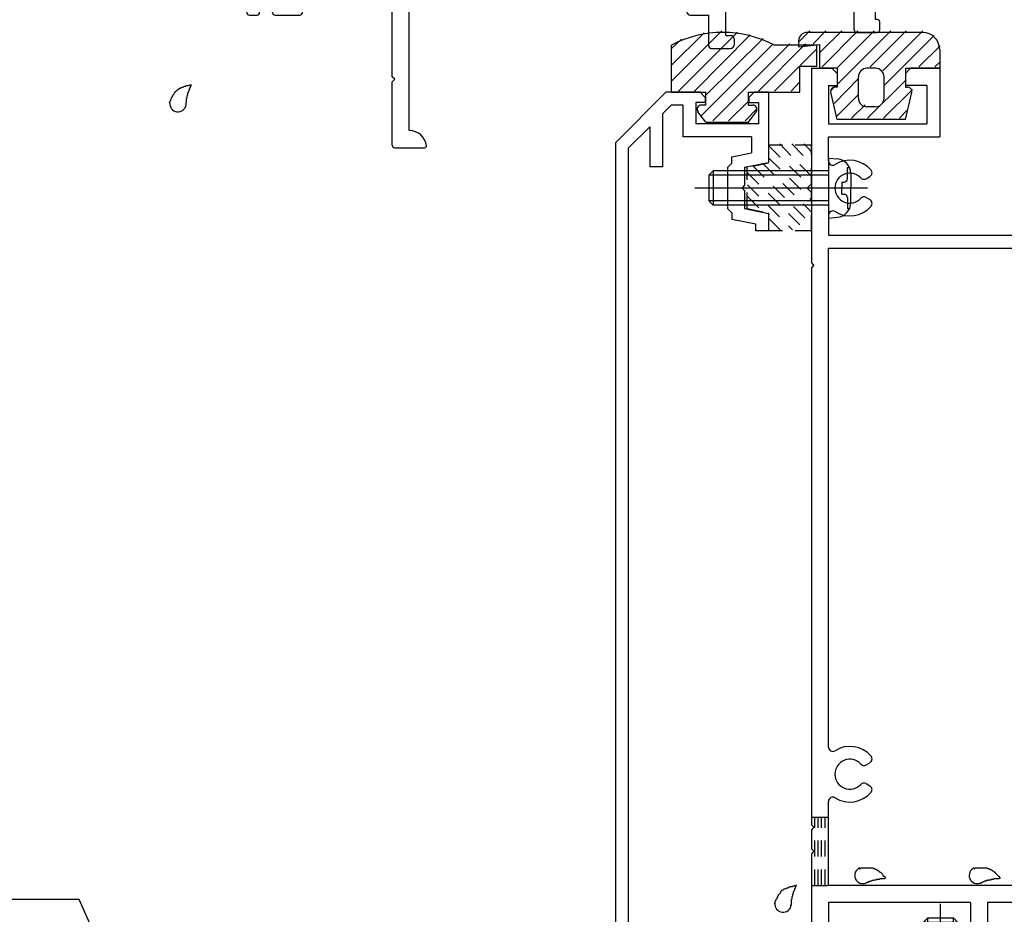
# Model space of a CAD drawing. Extents: x -210 to 210, y -148 to 148.
# Drawn here: x -158 to -119, y -79 to -44 of the extents above; entities that cross this region are included whole.
import ezdxf

# ---------------------------------------------------------------- set-up
doc = ezdxf.new("R2010")
doc.units = 0
doc.header["$LTSCALE"] = 10
doc.linetypes.add('DOT', pattern=[0.1125, 0.0625, -0.05])
for name, color, linetype in [('St', 127, 'CONTINUOUS'), ('ガラス', 48, 'CONTINUOUS'), ('ゴム等', 63, 'CONTINUOUS'), ('ボルト／ビス', 64, 'CONTINUOUS'), ('型材断面', 47, 'CONTINUOUS'), ('寸法', 80, 'CONTINUOUS')]:
    doc.layers.add(name, color=color, linetype=linetype)

# ---------------------------------------------------------------- blocks, each defined once
blk = doc.blocks.new('*GRP_0049')
at = {"layer": '型材断面', "color": 47, "linetype": 'CONTINUOUS'}
for p, q in [((-145.904643, -20.807195), (-145.397883, -20.300435)), ((-145.04433, -20.512568), (-145.256463, -20.300435)), ((-145.150395, -20.760055), (-145.04433, -20.65399)), ((-145.6218, -21.23146), (-145.904643, -20.948618)), ((-145.150395, -20.995758), (-145.150395, -20.760055)), ((-144.914693, -20.995758), (-145.150395, -20.995758)), ((-144.325438, -21.585012), (-144.914693, -20.995758)), ((-141.4263, -21.985707), (-140.48349, -21.042897)), ((-140.601343, -20.925047), (-140.43635, -20.760055)), ((-140.48349, -21.042897), (-140.601343, -20.925047)), ((-139.917805, -21.2786), (-140.43635, -20.760055)), ((-147.271715, -21.702865), (-146.847452, -21.2786)), ((-146.741518, -21.357168), (-146.800313, -21.467162)), ((-146.56461, -21.467162), (-146.800313, -21.467162)), ((-146.446757, -21.585012), (-146.56461, -21.467162)), ((-145.386097, -21.23146), (-145.6218, -21.23146)), ((-145.386097, -21.467162), (-145.386097, -21.23146)), ((-145.268247, -21.585012), (-145.386097, -21.467162)), ((-140.907755, -22.40997), (-139.917805, -21.420022)), ((-148.992343, -22.574963), (-148.238095, -21.820715)), ((-147.860973, -22.056418), (-148.096675, -21.820715)), ((-147.860973, -22.056418), (-147.389567, -21.585012)), ((-147.271715, -21.702865), (-147.389567, -21.585012)), ((-146.446757, -21.820715), (-146.446757, -21.585012)), ((-146.211055, -21.820715), (-146.446757, -21.820715)), ((-146.093205, -21.938568), (-146.211055, -21.820715)), ((-145.032545, -21.585012), (-145.268247, -21.585012)), ((-145.032545, -21.820715), (-145.032545, -21.585012)), ((-144.796843, -22.056418), (-145.032545, -21.820715)), ((-144.44329, -21.702865), (-144.325438, -21.585012)), ((-144.042595, -22.103557), (-144.44329, -21.702865)), ((-146.093205, -22.174268), (-146.093205, -21.938568)), ((-145.857503, -22.174268), (-146.093205, -22.174268)), ((-145.386097, -22.645673), (-145.857503, -22.174268)), ((-145.386097, -22.645673), (-144.796843, -22.056418)), ((-144.914693, -23.117077), (-144.042595, -22.24498)), ((-142.840513, -23.39992), (-141.567723, -22.127128)), ((-141.4263, -22.127128), (-141.567723, -22.127128)), ((-141.4263, -21.985707), (-141.4263, -22.127128)), ((-148.992343, -43.808295), (-148.992343, -22.574963)), ((-146.825675, -24.24163), (-146.825675, -22.551272)), ((-143.806892, -25.167688), (-146.541158, -22.433422)), ((-140.907755, -22.40997), (-140.888598, -22.591537)), ((-148.325675, -23.46393), (-147.77686, -22.915115)), ((-143.665473, -25.167688), (-141.143458, -22.645673)), ((-140.96189, -22.664833), (-141.143458, -22.645673)), ((-147.492343, -24.24163), (-147.492343, -23.032967)), ((-143.736182, -24.29559), (-144.914693, -23.117077)), ((-143.123358, -23.44706), (-142.958365, -23.28207)), ((-142.840513, -23.39992), (-142.958365, -23.28207)), ((-148.325675, -42.64163), (-148.325675, -23.46393)), ((-143.736182, -24.29559), (-143.005505, -23.564912)), ((-143.005505, -23.564912), (-143.123358, -23.44706)), ((-147.392342, -24.34163), (-146.925675, -24.34163)), ((-132.325675, -39.574963), (-132.325675, -38.608295)), ((-132.225675, -38.508295), (-130.70901, -38.508295)), ((-130.60901, -38.84163), (-130.60901, -38.608295)), ((-131.825675, -39.008295), (-131.15901, -39.008295)), ((-131.825675, -39.574963), (-131.825675, -39.008295)), ((-130.60901, -38.84163), (-127.625675, -38.84163)), ((-127.525675, -39.24163), (-127.525675, -38.94163)), ((-130.992343, -41.908295), (-130.992343, -39.174963)), ((-130.325675, -39.34163), (-128.792342, -39.34163)), ((-130.325675, -44.708295), (-130.325675, -39.34163)), ((-128.692343, -39.24163), (-128.792342, -39.34163)), ((-128.592343, -39.34163), (-128.692343, -39.24163)), ((-128.592343, -39.34163), (-127.625675, -39.34163)), ((-132.225675, -39.674963), (-131.925675, -39.674963)), ((-147.825675, -41.908295), (-130.992343, -41.908295)), ((-147.825675, -42.64163), (-147.825675, -42.008295)), ((-147.325675, -43.408295), (-147.325675, -42.574963)), ((-147.325675, -42.574963), (-143.325675, -42.574963)), ((-143.325675, -46.308295), (-143.325675, -42.574963)), ((-142.65901, -48.408295), (-142.65901, -42.574963)), ((-142.65901, -42.574963), (-130.992343, -42.574963)), ((-130.992343, -43.408295), (-130.992343, -42.574963)), ((-148.325675, -42.64163), (-147.825675, -42.64163)), ((-148.492343, -43.14163), (-147.992343, -43.14163)), ((-148.492343, -43.808295), (-148.492343, -43.14163)), ((-147.992343, -43.808295), (-147.992343, -43.14163)), ((-147.325675, -43.408295), (-146.925675, -43.408295)), ((-146.825675, -43.808295), (-146.825675, -43.508295)), ((-131.825675, -43.808295), (-131.825675, -43.508295)), ((-131.725675, -43.408295), (-130.992343, -43.408295)), ((-148.892342, -43.908295), (-148.592343, -43.908295)), ((-147.892342, -43.908295), (-146.925675, -43.908295)), ((-131.725675, -43.908295), (-130.992343, -43.908295)), ((-130.992343, -45.108295), (-130.992343, -43.908295)), ((-130.325675, -44.708295), (-130.15901, -44.708295)), ((-129.992343, -45.04163), (-129.992343, -44.874963)), ((-130.892342, -45.208295), (-130.15901, -45.208295)), ((-143.225675, -46.408295), (-143.325675, -46.308295)), ((-143.325675, -46.508295), (-143.225675, -46.408295)), ((-143.325675, -48.974963), (-143.325675, -46.508295)), ((-143.225675, -49.074963), (-142.05901, -49.074963))]:
    blk.add_line(p, q, dxfattribs=at)
for centre, radius, start, end in [((-145.327172, -20.371148), 0.1, 45, 135), ((-145.11504, -20.58328), 0.1, 315, 405), ((-145.833932, -20.877908), 0.1, 135, 225), ((-146.800311, -21.325742), 0.066667, 331.874494, 495), ((-139.988516, -21.349312), 0.1, 315, 405), ((-148.167384, -21.891427), 0.1, 45, 135), ((-144.113305, -22.17427), 0.1, 315, 405), ((-146.659009, -22.551275), 0.166667, 45, 180), ((-140.954895, -22.598534), 0.066667, 263.97666, 366.02334), ((-147.659009, -23.032968), 0.166667, 0, 135), ((-147.392342, -24.241631), 0.1, 180, 270), ((-146.925675, -24.241631), 0.1, 270, 360), ((-143.736181, -25.096978), 0.1, 225, 315), ((-132.225675, -38.608297), 0.1, 90, 180), ((-130.709009, -38.608297), 0.1, 0, 90), ((-131.159009, -39.174964), 0.166667, 0, 90), ((-127.625675, -38.941631), 0.1, 0, 90), ((-127.625675, -39.241631), 0.1, 270, 360), ((-132.225675, -39.574964), 0.1, 180, 270), ((-131.925675, -39.574964), 0.1, 270, 360), ((-147.725675, -42.008297), 0.1, 90, 180), ((-146.925675, -43.508297), 0.1, 0, 90), ((-131.725675, -43.508297), 0.1, 90, 180), ((-148.892342, -43.808297), 0.1, 180, 270), ((-148.592342, -43.808297), 0.1, 270, 360), ((-147.892342, -43.808297), 0.1, 180, 270), ((-146.925675, -43.808297), 0.1, 270, 360), ((-131.725675, -43.808297), 0.1, 180, 270), ((-130.159009, -44.874964), 0.166667, 0, 90), ((-130.892342, -45.108297), 0.1, 180, 270), ((-130.159009, -45.041631), 0.166667, 270, 360), ((-142.655293, -49.074964), 0.666667, 6.37937, 90), ((-143.225675, -48.974964), 0.1, 180, 270), ((-142.059009, -49.008297), 0.066667, 270, 366.37937)]:
    blk.add_arc(centre, radius, start, end, dxfattribs=at)
blk = doc.blocks.new('*GRP_0180')
at = {"layer": '型材断面', "color": 47, "linetype": 'CONTINUOUS'}
for p, q in [((-132.657525, -46.913828), (-134.62421, -48.880495)), ((-131.325825, -46.913828), (-132.657525, -46.913828)), ((-131.125825, -47.113828), (-131.325825, -46.913828)), ((-131.125825, -47.113828), (-131.125825, -47.313828)), ((-129.425825, -47.113828), (-129.225825, -46.913828)), ((-129.425825, -47.113828), (-129.425825, -47.313828)), ((-128.657525, -46.913828), (-129.225825, -46.913828)), ((-128.657525, -46.913828), (-128.657525, -49.646663)), ((-132.450425, -47.413828), (-132.790875, -47.754277)), ((-131.992493, -47.413828), (-132.450425, -47.413828)), ((-131.992493, -48.647163), (-131.992493, -47.413828)), ((-131.125825, -47.313828), (-131.492493, -47.313828)), ((-131.492493, -47.313828), (-131.492493, -48.147163)), ((-129.425825, -47.313828), (-129.057525, -47.313828)), ((-129.057525, -47.313828), (-129.057525, -48.147163)), ((-132.790875, -47.754277), (-132.790875, -49.813328)), ((-133.290875, -48.254263), (-134.12421, -49.087595)), ((-133.290875, -48.254263), (-133.290875, -49.813328)), ((-129.057525, -48.147163), (-131.492493, -48.147163)), ((-129.324193, -48.647163), (-131.992493, -48.647163)), ((-129.324193, -48.647163), (-129.324193, -49.270095)), ((-134.62421, -48.880495), (-134.62421, -85.980495)), ((-134.12421, -49.087595), (-134.12421, -87.413828)), ((-130.09086, -49.423427), (-129.324193, -49.270095)), ((-130.09086, -49.679995), (-130.09086, -49.423427)), ((-132.790875, -49.813328), (-133.290875, -49.813328)), ((-130.09086, -49.679995), (-130.257525, -49.846663)), ((-130.257525, -49.846663), (-130.257525, -51.446663)), ((-129.59086, -49.833327), (-128.657525, -49.646663)), ((-129.59086, -49.833327), (-129.59086, -50.546663)), ((-129.69086, -50.646663), (-129.59086, -50.546663)), ((-129.69086, -50.646663), (-129.59086, -50.746662)), ((-129.59086, -50.746662), (-129.59086, -51.459995)), ((-130.09086, -51.613328), (-130.257525, -51.446663)), ((-130.09086, -51.613328), (-130.09086, -51.869895)), ((-128.657525, -51.646663), (-129.59086, -51.459995)), ((-128.657525, -51.646663), (-128.657525, -52.313328)), ((-129.157525, -52.056578), (-130.09086, -51.869895)), ((-129.157525, -52.313328), (-129.157525, -52.056578)), ((-128.657525, -52.313328), (-129.157525, -52.313328))]:
    blk.add_line(p, q, dxfattribs=at)
blk = doc.blocks.new('*GRP_0182')
at = {"layer": '型材断面', "color": 47, "linetype": 'CONTINUOUS'}
for p, q in [((-126.990858, -45.97998), (-126.17334, -45.97998)), ((-126.990858, -45.97998), (-126.990858, -53.547145)), ((-125.990858, -46.17998), (-126.190858, -45.97998)), ((-123.324172, -46.17998), (-123.124172, -45.97998)), ((-121.990858, -45.97998), (-123.124172, -45.97998)), ((-121.990858, -45.97998), (-121.990858, -48.646645)), ((-125.990858, -46.17998), (-125.990858, -46.646645)), ((-123.324172, -46.17998), (-123.324172, -46.646645)), ((-126.34169, -46.646645), (-125.990858, -46.646645)), ((-126.324172, -46.646645), (-126.324172, -48.146645)), ((-122.490858, -46.646645), (-123.324172, -46.646645)), ((-122.490858, -46.646645), (-122.490858, -48.146645)), ((-126.324172, -48.146645), (-122.490858, -48.146645)), ((-126.324172, -49.589263), (-126.324172, -48.646645)), ((-126.324172, -48.646645), (-121.990858, -48.646645)), ((-124.857572, -50.281045), (-124.710222, -50.195963)), ((-124.857572, -51.01228), (-124.710222, -51.097362)), ((-126.324172, -51.704062), (-126.324172, -52.48048)), ((-113.657507, -51.48048), (-114.157507, -51.48048)), ((-114.157507, -52.48048), (-114.157507, -51.48048)), ((-113.657507, -77.813813), (-113.657507, -51.48048)), ((-126.324172, -52.48048), (-114.157507, -52.48048)), ((-126.324172, -52.98048), (-114.157507, -52.98048)), ((-126.324172, -72.42308), (-126.324172, -52.98048)), ((-114.157507, -56.42308), (-114.157507, -52.98048)), ((-126.890858, -53.647145), (-126.990858, -53.547145)), ((-126.890858, -53.647145), (-126.990858, -53.747145)), ((-126.990858, -53.747145), (-126.990858, -75.447145)), ((-115.624107, -57.114862), (-115.771458, -57.02978)), ((-115.624107, -57.846095), (-115.824172, -57.961612)), ((-115.824172, -57.961612), (-115.824172, -59.08048)), ((-115.324172, -58.511245), (-115.324172, -59.08048)), ((-114.157507, -72.42308), (-114.157507, -58.53788)), ((-115.824172, -59.08048), (-115.324172, -59.08048)), ((-115.824172, -72.999345), (-115.824172, -71.88048)), ((-115.824172, -71.88048), (-115.324172, -71.88048)), ((-115.324172, -72.449712), (-115.324172, -71.88048)), ((-124.857572, -73.114862), (-124.710222, -73.02978)), ((-115.624107, -73.114862), (-115.824172, -72.999345)), ((-124.857572, -73.846095), (-124.710222, -73.93118)), ((-115.624107, -73.846095), (-115.771458, -73.93118)), ((-87.824172, -73.813813), (-88.490858, -73.813813)), ((-88.490858, -73.813813), (-88.490858, -77.813813)), ((-87.824172, -73.813813), (-87.824172, -78.48048)), ((-126.324172, -77.813813), (-126.324172, -74.53788)), ((-114.157507, -77.813813), (-114.157507, -74.53788)), ((-126.890858, -75.547145), (-126.990858, -75.447145)), ((-126.890858, -75.547145), (-126.990858, -75.647145)), ((-126.990858, -75.647145), (-126.990858, -76.38048)), ((-126.890858, -76.48048), (-126.990858, -76.38048)), ((-126.890858, -76.48048), (-126.990858, -76.58048)), ((-126.990858, -76.58048), (-126.990858, -80.647163)), ((-114.157507, -77.813813), (-126.324172, -77.813813)), ((-113.657507, -77.813813), (-88.490858, -77.813813)), ((-120.790858, -78.48048), (-126.324172, -78.48048)), ((-126.324172, -78.48048), (-126.324172, -80.31383)), ((-120.790858, -78.48048), (-120.790858, -79.81383)), ((-99.49084, -78.48048), (-120.12419, -78.48048)), ((-120.12419, -78.48048), (-120.12419, -80.147163)), ((-99.49084, -78.48048), (-99.49084, -80.147163)), ((-98.824172, -78.48048), (-98.824172, -80.647163)), ((-98.824172, -78.48048), (-87.824172, -78.48048)), ((-123.62419, -80.147163), (-123.62419, -80.647163)), ((-123.62419, -80.147163), (-123.12419, -80.147163)), ((-122.790858, -79.81383), (-123.12419, -80.147163)), ((-122.790858, -79.81383), (-120.790858, -79.81383)), ((-117.407507, -80.147163), (-120.12419, -80.147163)), ((-101.24084, -80.147163), (-99.49084, -80.147163)), ((-126.657507, -80.647163), (-126.324172, -80.31383)), ((-121.957522, -80.547163), (-122.057522, -80.647163)), ((-121.957522, -80.547163), (-121.857522, -80.647163)), ((-117.157507, -80.397163), (-117.157507, -80.397163)), ((-101.49084, -80.397163), (-101.49084, -80.397163)), ((-126.657507, -80.647163), (-126.990858, -80.647163)), ((-122.057522, -80.647163), (-123.62419, -80.647163)), ((-117.407507, -80.647163), (-121.857522, -80.647163)), ((-101.24084, -80.647163), (-98.824172, -80.647163))]:
    blk.add_line(p, q, dxfattribs=at)
for centre, radius, start, end in [((-126.15751, -49.589268), 0.166667, 180, 302.230049), ((-125.49086, -50.64666), 1.083333, 40.47561, 122.23005), ((-125.49086, -50.64666), 0.583333, 42.839267, 317.160733), ((-124.940912, -50.136702), 0.166667, 222.839266, 300.001165), ((-124.793568, -50.05163), 0.166667, 300.001318, 400.47561), ((-124.940912, -51.156618), 0.166667, 59.998835, 137.160733), ((-125.49086, -50.64666), 1.083333, 237.76995, 319.52439), ((-124.793568, -51.241691), 0.166667, -40.47561, 59.998682), ((-126.15751, -51.704052), 0.166667, 57.76995, 180), ((-114.990827, -57.480477), 1.083333, 57.76995, 139.52439), ((-115.688119, -56.885446), 0.166667, 139.52439, 239.998682), ((-114.324177, -56.423085), 0.166667, 237.769951, 360), ((-115.540775, -56.970519), 0.166667, 239.998835, 317.160734), ((-114.990827, -57.480477), 0.583333, 222.839267, 497.160733), ((-115.540775, -57.990435), 0.166667, 42.839267, 120.001165), ((-114.990827, -57.480477), 1.083333, 252.078861, 302.230049), ((-114.324177, -58.537869), 0.166667, 0, 122.23005), ((-126.15751, -72.423085), 0.166667, 180, 302.23005), ((-125.49086, -73.480477), 1.083333, 40.47561, 122.23005), ((-114.990827, -73.480477), 1.083333, 57.769951, 107.921139), ((-114.324177, -72.423085), 0.166667, -122.23005, 0), ((-125.49086, -73.480477), 0.583333, 42.839267, 317.160733), ((-124.793568, -72.885446), 0.166667, 300.001318, 400.47561), ((-114.990827, -73.480477), 0.583333, 222.839267, 497.160733), ((-124.940912, -72.970519), 0.166667, 222.839266, 300.001165), ((-115.540775, -72.970519), 0.166667, 239.998835, 317.160733), ((-124.940912, -73.990435), 0.166667, 59.998835, 137.160733), ((-124.793568, -74.075508), 0.166667, -40.47561, 59.998682), ((-115.688119, -74.075508), 0.166667, 120.001318, 220.47561), ((-115.540775, -73.990435), 0.166667, 42.839266, 120.001165), ((-126.15751, -74.537869), 0.166667, 57.769951, 180), ((-125.49086, -73.480477), 1.083333, 237.76995, 319.52439), ((-114.990827, -73.480477), 1.083333, 220.47561, 302.23005), ((-114.324177, -74.537869), 0.166667, 0, 122.230049), ((-117.407518, -80.39716), 0.25, 0, 90), ((-101.240851, -80.39716), 0.25, 90, 180), ((-117.407518, -80.39716), 0.25, -90, 0), ((-101.240851, -80.39716), 0.25, 180, 270)]:
    blk.add_arc(centre, radius, start, end, dxfattribs=at)
blk = doc.blocks.new('*GRP_0072')
at = {"layer": 'ガラス', "linetype": 'CONTINUOUS'}
for points in [[(-152, -47.325), (-152, -47.3), (-151.975, -47.275), (-151.975, -47.25), (-151.95, -47.225), (-151.95, -47.2), (-151.925, -47.15), (-151.925, -47.125), (-151.9, -47.1), (-151.9, -47.075), (-151.875, -47.05), (-151.875, -47.025), (-151.85, -47), (-151.825, -46.975), (-151.825, -46.95), (-151.8, -46.925), (-151.775, -46.9), (-151.775, -46.875), (-151.75, -46.875), (-151.725, -46.85), (-151.7, -46.825), (-151.675, -46.8), (-151.65, -46.8), (-151.65, -46.775), (-151.625, -46.775), (-151.6, -46.75), (-151.575, -46.75), (-151.55, -46.725), (-151.525, -46.725), (-151.475, -46.7), (-151.45, -46.7), (-151.425, -46.675), (-151.4, -46.675), (-151.375, -46.675), (-151.35, -46.65), (-151.325, -46.65), (-151.275, -46.65), (-151.25, -46.65), (-151.225, -46.625), (-151.2, -46.625), (-151.15, -46.625)], [(-151.15, -46.625), (-151.175, -46.65), (-151.175, -46.65), (-151.175, -46.675), (-151.2, -46.7), (-151.2, -46.725), (-151.2, -46.725), (-151.225, -46.75), (-151.225, -46.775), (-151.225, -46.8), (-151.25, -46.8), (-151.25, -46.825), (-151.25, -46.85), (-151.25, -46.875), (-151.275, -46.9), (-151.275, -46.9), (-151.275, -46.925), (-151.3, -46.95), (-151.3, -46.975), (-151.3, -46.975), (-151.3, -47), (-151.3, -47.025), (-151.325, -47.05), (-151.325, -47.075), (-151.325, -47.075), (-151.325, -47.1), (-151.325, -47.125), (-151.325, -47.15), (-151.35, -47.175), (-151.35, -47.175), (-151.35, -47.2), (-151.35, -47.225), (-151.35, -47.25), (-151.35, -47.275), (-151.35, -47.275), (-151.35, -47.3), (-151.375, -47.325), (-151.375, -47.35), (-151.375, -47.375), (-151.375, -47.375), (-151.375, -47.4)]]:
    blk.add_lwpolyline(points, dxfattribs=at)
blk.add_arc((-151.676, -47.357), 0.318, 173.1174, 353.1174, dxfattribs=at)
blk = doc.blocks.new('*GRP_0188')
at = {"layer": 'ガラス', "linetype": 'CONTINUOUS'}
for points in [[(-120.65, -77.15), (-120.625, -77.15), (-120.6, -77.125), (-120.575, -77.125), (-120.525, -77.125), (-120.5, -77.125), (-120.475, -77.125), (-120.45, -77.125), (-120.4, -77.125), (-120.375, -77.125), (-120.35, -77.125), (-120.325, -77.125), (-120.3, -77.125), (-120.275, -77.125), (-120.225, -77.125), (-120.2, -77.125), (-120.175, -77.125), (-120.15, -77.125), (-120.125, -77.15), (-120.1, -77.15), (-120.075, -77.15), (-120.05, -77.175), (-120.025, -77.175), (-120, -77.2), (-119.975, -77.2), (-119.95, -77.225), (-119.925, -77.225), (-119.9, -77.25), (-119.875, -77.275), (-119.85, -77.3), (-119.825, -77.3), (-119.825, -77.325), (-119.8, -77.35), (-119.775, -77.375), (-119.75, -77.4), (-119.725, -77.425), (-119.7, -77.45), (-119.675, -77.45), (-119.675, -77.475), (-119.65, -77.5), (-119.625, -77.525)], [(-119.625, -77.525), (-119.65, -77.525), (-119.675, -77.525), (-119.675, -77.55), (-119.7, -77.55), (-119.725, -77.55), (-119.75, -77.55), (-119.775, -77.55), (-119.8, -77.55), (-119.8, -77.55), (-119.825, -77.55), (-119.85, -77.55), (-119.875, -77.55), (-119.9, -77.575), (-119.9, -77.575), (-119.925, -77.575), (-119.95, -77.575), (-119.975, -77.575), (-120, -77.575), (-120, -77.6), (-120.025, -77.6), (-120.05, -77.6), (-120.075, -77.6), (-120.1, -77.6), (-120.1, -77.625), (-120.125, -77.625), (-120.15, -77.625), (-120.175, -77.625), (-120.175, -77.65), (-120.2, -77.65), (-120.225, -77.65), (-120.25, -77.65), (-120.275, -77.675), (-120.275, -77.675), (-120.3, -77.675), (-120.325, -77.7), (-120.35, -77.7), (-120.35, -77.7), (-120.375, -77.725), (-120.4, -77.725), (-120.425, -77.725)]]:
    blk.add_lwpolyline(points, dxfattribs=at)
blk.add_arc((-120.523, -77.424), 0.318, 112.2646, 292.2646, dxfattribs=at)
blk = doc.blocks.new('*GRP_0189')
at = {"layer": 'ガラス', "linetype": 'CONTINUOUS'}
for points in [[(-125.125, -77.15), (-125.075, -77.15), (-125.05, -77.125), (-125.025, -77.125), (-125, -77.125), (-124.975, -77.125), (-124.925, -77.125), (-124.9, -77.125), (-124.875, -77.125), (-124.85, -77.125), (-124.825, -77.125), (-124.775, -77.125), (-124.75, -77.125), (-124.725, -77.125), (-124.7, -77.125), (-124.675, -77.125), (-124.65, -77.125), (-124.6, -77.125), (-124.575, -77.15), (-124.55, -77.15), (-124.525, -77.15), (-124.5, -77.175), (-124.475, -77.175), (-124.45, -77.2), (-124.425, -77.2), (-124.4, -77.225), (-124.375, -77.225), (-124.375, -77.25), (-124.35, -77.275), (-124.325, -77.3), (-124.3, -77.3), (-124.275, -77.325), (-124.25, -77.35), (-124.225, -77.375), (-124.2, -77.4), (-124.2, -77.425), (-124.175, -77.45), (-124.15, -77.45), (-124.125, -77.475), (-124.1, -77.5), (-124.1, -77.525)], [(-124.1, -77.525), (-124.1, -77.525), (-124.125, -77.525), (-124.15, -77.55), (-124.175, -77.55), (-124.2, -77.55), (-124.2, -77.55), (-124.225, -77.55), (-124.25, -77.55), (-124.275, -77.55), (-124.3, -77.55), (-124.3, -77.55), (-124.325, -77.55), (-124.35, -77.575), (-124.375, -77.575), (-124.4, -77.575), (-124.425, -77.575), (-124.425, -77.575), (-124.45, -77.575), (-124.475, -77.6), (-124.5, -77.6), (-124.5, -77.6), (-124.525, -77.6), (-124.55, -77.6), (-124.575, -77.625), (-124.6, -77.625), (-124.6, -77.625), (-124.625, -77.625), (-124.65, -77.65), (-124.675, -77.65), (-124.675, -77.65), (-124.7, -77.65), (-124.725, -77.675), (-124.75, -77.675), (-124.775, -77.675), (-124.775, -77.7), (-124.8, -77.7), (-124.825, -77.7), (-124.85, -77.725), (-124.85, -77.725), (-124.875, -77.725)]]:
    blk.add_lwpolyline(points, dxfattribs=at)
blk.add_arc((-124.985, -77.424), 0.318, 112.2646, 292.2646, dxfattribs=at)
blk = doc.blocks.new('*GRP_0190')
at = {"layer": 'ガラス', "linetype": 'CONTINUOUS'}
for points in [[(-128.425, -78.525), (-128.4, -78.475), (-128.4, -78.45), (-128.4, -78.425), (-128.375, -78.4), (-128.375, -78.375), (-128.35, -78.35), (-128.325, -78.325), (-128.325, -78.3), (-128.3, -78.25), (-128.3, -78.225), (-128.275, -78.2), (-128.275, -78.175), (-128.25, -78.15), (-128.225, -78.125), (-128.225, -78.125), (-128.2, -78.1), (-128.175, -78.075), (-128.175, -78.05), (-128.15, -78.025), (-128.125, -78), (-128.1, -78), (-128.075, -77.975), (-128.05, -77.95), (-128.025, -77.95), (-128, -77.925), (-127.975, -77.925), (-127.95, -77.9), (-127.925, -77.9), (-127.9, -77.9), (-127.875, -77.875), (-127.85, -77.875), (-127.825, -77.85), (-127.8, -77.85), (-127.75, -77.85), (-127.725, -77.85), (-127.7, -77.825), (-127.675, -77.825), (-127.65, -77.825), (-127.6, -77.8), (-127.575, -77.8)], [(-127.575, -77.8), (-127.6, -77.825), (-127.6, -77.85), (-127.6, -77.85), (-127.625, -77.875), (-127.625, -77.9), (-127.625, -77.925), (-127.625, -77.925), (-127.65, -77.95), (-127.65, -77.975), (-127.65, -78), (-127.675, -78.025), (-127.675, -78.025), (-127.675, -78.05), (-127.7, -78.075), (-127.7, -78.1), (-127.7, -78.1), (-127.7, -78.125), (-127.725, -78.15), (-127.725, -78.175), (-127.725, -78.2), (-127.725, -78.2), (-127.725, -78.225), (-127.75, -78.25), (-127.75, -78.275), (-127.75, -78.275), (-127.75, -78.3), (-127.75, -78.325), (-127.75, -78.35), (-127.775, -78.375), (-127.775, -78.375), (-127.775, -78.4), (-127.775, -78.425), (-127.775, -78.45), (-127.775, -78.475), (-127.775, -78.5), (-127.775, -78.5), (-127.775, -78.525), (-127.775, -78.55), (-127.8, -78.575), (-127.8, -78.6)]]:
    blk.add_lwpolyline(points, dxfattribs=at)
blk.add_arc((-128.095, -78.54), 0.318, 173.1174, 353.1174, dxfattribs=at)
blk = doc.blocks.new('*HAT_0042')
at = {"layer": 'ゴム等', "linetype": 'DOT'}
for p, q in [((-128.65, -49), (-127.075, -50.55)), ((-128.225, -48.925), (-126.975, -50.2)), ((-127.75, -48.925), (-126.975, -49.725)), ((-127.275, -48.925), (-126.975, -49.25)), ((-128.65, -49.475), (-126.975, -51.125)), ((-129.275, -49.775), (-126.975, -52.075)), ((-128.9, -49.675), (-126.975, -51.6)), ((-129.475, -50.05), (-127.25, -52.275)), ((-129.475, -50.525), (-127.725, -52.275)), ((-129.475, -50.975), (-128.95, -51.5)), ((-128.65, -51.825), (-128.2, -52.275))]:
    blk.add_line(p, q, dxfattribs=at)
blk = doc.blocks.new('*GRP_0193')
at = {"layer": 'ゴム等', "linetype": 'DOT'}
for p, q in [((-126.990858, -48.979995), (-128.657525, -48.979995)), ((-128.657525, -48.979995), (-128.657525, -49.679995)), ((-126.990858, -50.479995), (-126.990858, -48.979995)), ((-128.657525, -49.679995), (-129.490858, -49.846663)), ((-129.490858, -51.446663), (-129.490858, -49.846663)), ((-127.157525, -50.646663), (-126.990858, -50.479995)), ((-127.157525, -50.646663), (-126.990858, -50.81333)), ((-126.990858, -52.31333), (-126.990858, -50.81333)), ((-129.490858, -51.446663), (-128.657525, -51.61333)), ((-128.657525, -51.61333), (-128.657525, -52.31333)), ((-126.990858, -52.31333), (-128.657525, -52.31333))]:
    blk.add_line(p, q, dxfattribs=at)
at = {"layer": 'ゴム等'}
blk.add_blockref('*HAT_0042', (0, 0), dxfattribs=at)
blk = doc.blocks.new('*HAT_0044')
at = {"layer": 'ゴム等'}
for p, q in [((-127.475, -44.95), (-127.05, -44.525)), ((-126.925, -45.025), (-126.425, -44.525)), ((-126.65, -45.35), (-125.8, -44.525)), ((-126.575, -45.925), (-125.175, -44.525)), ((-125.975, -46.6), (-123.9, -44.525)), ((-125.975, -45.95), (-124.55, -44.525)), ((-124.7, -45.925), (-123.3, -44.525)), ((-124.2, -46.075), (-122.65, -44.525)), ((-124.15, -46.65), (-122.2, -44.7)), ((-122.8, -45.925), (-121.975, -45.1)), ((-122.175, -45.925), (-121.975, -45.725)), ((-126.1, -47.35), (-125.15, -46.375)), ((-124.8, -47.925), (-123.3, -46.425)), ((-126.225, -46.85), (-126.05, -46.65)), ((-124.175, -47.925), (-123.05, -46.8)), ((-126, -47.85), (-125.15, -47)), ((-125.425, -47.925), (-124.9, -47.4)), ((-123.55, -47.925), (-123.25, -47.6))]:
    blk.add_line(p, q, dxfattribs=at)
blk = doc.blocks.new('*GRP_0195')
at = {"layer": 'ゴム等', "linetype": 'CONTINUOUS'}
for p, q in [((-122.657522, -44.579985), (-127.157522, -44.579985)), ((-127.490855, -44.91332), (-127.490855, -45.146652)), ((-127.490855, -45.146652), (-126.657522, -45.046652)), ((-126.657522, -45.979985), (-126.657522, -45.046652)), ((-121.990855, -45.246652), (-121.990855, -45.979985)), ((-125.990855, -45.979985), (-126.657522, -45.979985)), ((-125.990855, -45.979985), (-125.990855, -46.71332)), ((-124.490855, -45.979985), (-124.824187, -45.979985)), ((-123.324187, -45.979985), (-121.990855, -45.979985)), ((-123.324187, -45.979985), (-123.324187, -46.71332)), ((-125.157522, -47.146652), (-125.157522, -46.31332)), ((-124.157522, -47.146652), (-124.157522, -46.31332)), ((-125.990855, -46.71332), (-126.074187, -46.71332)), ((-123.324187, -46.71332), (-123.240855, -46.71332)), ((-125.990855, -47.979985), (-126.237832, -46.911582)), ((-123.324187, -47.979985), (-123.07721, -46.911582)), ((-124.490855, -47.479985), (-124.824187, -47.479985)), ((-123.324187, -47.979985), (-125.990855, -47.979985))]:
    blk.add_line(p, q, dxfattribs=at)
for centre, radius, start, end in [((-127.157517, -44.91332), 0.333333, 90, 180), ((-122.657517, -45.246653), 0.666667, 0, 90), ((-124.824183, -46.31332), 0.333333, 90, 180), ((-124.49085, -46.31332), 0.333333, 0, 90), ((-126.074183, -46.879986), 0.166667, 90, 190.928137), ((-123.24085, -46.879986), 0.166667, 349.071863, 450), ((-124.824183, -47.146653), 0.333333, 180, 270), ((-124.49085, -47.146653), 0.333333, -90, 0)]:
    blk.add_arc(centre, radius, start, end, dxfattribs=at)
at = {"layer": 'ゴム等'}
blk.add_blockref('*HAT_0044', (0, 0), dxfattribs=at)
blk = doc.blocks.new('*HAT_0045')
at = {"layer": 'ゴム等'}
for p, q in [((-132.45, -46.5), (-130.475, -44.525)), ((-132.45, -45.875), (-131.175, -44.6)), ((-132.45, -45.225), (-132.05, -44.85)), ((-132.175, -46.875), (-129.875, -44.575)), ((-131.55, -46.875), (-129.375, -44.675)), ((-131.125, -47.05), (-128.875, -44.825)), ((-131.275, -47.825), (-128.475, -45.025)), ((-130.825, -48.025), (-127.825, -45.025)), ((-129.05, -46.875), (-127.225, -45.025)), ((-127.425, -45.875), (-126.775, -45.225)), ((-128.425, -46.875), (-127.45, -45.9)), ((-126.775, -45.875), (-126.775, -45.85)), ((-127.775, -46.875), (-127.45, -46.525)), ((-130.225, -48.025), (-129.45, -47.275)), ((-129.575, -48.025), (-129.125, -47.575))]:
    blk.add_line(p, q, dxfattribs=at)
blk = doc.blocks.new('*GRP_0196')
at = {"layer": 'ゴム等', "linetype": 'CONTINUOUS'}
for p, q in [((-132.44248, -46.913813), (-132.44248, -45.08048)), ((-126.775813, -45.08048), (-128.44248, -45.08048)), ((-126.775813, -45.913813), (-126.775813, -45.08048)), ((-127.44248, -46.913813), (-127.44248, -45.913813)), ((-126.775813, -45.913813), (-127.44248, -45.913813)), ((-132.44248, -46.913813), (-131.109148, -46.913813)), ((-131.109148, -47.413813), (-131.109148, -46.913813)), ((-129.44248, -47.413813), (-129.44248, -46.913813)), ((-129.44248, -46.913813), (-127.44248, -46.913813)), ((-131.109148, -47.413813), (-131.275813, -47.413813)), ((-129.44248, -47.413813), (-129.275813, -47.413813)), ((-131.109148, -48.08048), (-131.409167, -47.681715)), ((-129.44248, -48.08048), (-129.142458, -47.681715)), ((-131.109148, -48.08048), (-129.44248, -48.08048))]:
    blk.add_line(p, q, dxfattribs=at)
for centre, radius, start, end in [((-130.442475, -48.83048), 4.25, 61.927513, 118.072487), ((-131.275808, -47.58048), 0.166667, 90, 217.381551), ((-129.275808, -47.58048), 0.166667, 322.618449, 450)]:
    blk.add_arc(centre, radius, start, end, dxfattribs=at)
at = {"layer": 'ゴム等'}
blk.add_blockref('*HAT_0045', (0, 0), dxfattribs=at)
blk = doc.blocks.new('*GRP_0197')
at = {"layer": 'ボルト／ビス', "linetype": 'CONTINUOUS'}
for p, q in [((-126.32419, -49.479997), (-125.974802, -49.510565)), ((-126.32419, -49.479997), (-126.32419, -51.81333)), ((-125.585825, -49.847782), (-125.505105, -49.847782)), ((-125.585825, -50.279997), (-125.585825, -49.847782)), ((-130.82419, -49.979997), (-130.990858, -50.146663)), ((-130.990858, -50.146663), (-130.990858, -51.146663)), ((-126.32419, -50.146663), (-130.990858, -50.146663)), ((-130.82419, -49.979997), (-130.82419, -51.31333)), ((-126.32419, -49.979997), (-130.82419, -49.979997)), ((-125.457522, -50.075075), (-125.457522, -50.646663)), ((-124.800395, -50.646663), (-131.538615, -50.646663)), ((-125.80252, -50.41333), (-125.80252, -50.646663)), ((-125.80252, -50.41333), (-125.719157, -50.41333)), ((-125.80252, -50.879997), (-125.80252, -50.646663)), ((-125.457522, -51.218253), (-125.457522, -50.646663)), ((-125.80252, -50.879997), (-125.719157, -50.879997)), ((-125.585825, -51.01333), (-125.585825, -51.445543)), ((-130.82419, -51.31333), (-130.990858, -51.146663)), ((-126.32419, -51.146663), (-130.990858, -51.146663)), ((-126.32419, -51.31333), (-130.82419, -51.31333)), ((-126.32419, -51.81333), (-125.974802, -51.782762)), ((-125.585825, -51.445543), (-125.505105, -51.445543))]:
    blk.add_line(p, q, dxfattribs=at)
for centre, radius, start, end in [((-126.024189, -50.075076), 0.566667, 0, 85.000011), ((-125.719157, -50.279999), 0.133333, 270, 360), ((-125.719157, -51.013332), 0.133333, 0, 90), ((-126.024189, -51.218254), 0.566667, 274.999989, 360)]:
    blk.add_arc(centre, radius, start, end, dxfattribs=at)
blk = doc.blocks.new('*GRP_0198')
at = {"layer": 'ボルト／ビス', "linetype": 'CONTINUOUS'}
for p, q in [((-121.957543, -85.270472), (-121.957543, -78.532252)), ((-122.624208, -79.246677), (-122.457543, -79.08001)), ((-122.624208, -79.246677), (-121.290875, -79.246677)), ((-122.624208, -83.746677), (-122.624208, -79.246677)), ((-122.457543, -79.08001), (-121.457543, -79.08001)), ((-122.457543, -83.746677), (-122.457543, -79.08001)), ((-121.290875, -79.246677), (-121.457543, -79.08001)), ((-121.457543, -83.746677), (-121.457543, -79.08001)), ((-121.290875, -83.746677), (-121.290875, -79.246677)), ((-123.124208, -83.746677), (-123.09364, -84.096065)), ((-123.124208, -83.746677), (-120.790875, -83.746677)), ((-120.790875, -83.746677), (-120.821443, -84.096065)), ((-122.190875, -84.268347), (-121.957543, -84.268347)), ((-122.190875, -84.268347), (-122.190875, -84.35171)), ((-121.724208, -84.268347), (-121.957543, -84.268347)), ((-121.724208, -84.268347), (-121.724208, -84.35171)), ((-122.756423, -84.485042), (-122.756423, -84.565762)), ((-122.324208, -84.485042), (-122.756423, -84.485042)), ((-122.52913, -84.613345), (-121.957543, -84.613345)), ((-121.385952, -84.613345), (-121.957543, -84.613345)), ((-121.590875, -84.485042), (-121.158662, -84.485042)), ((-121.158662, -84.485042), (-121.158662, -84.565762))]:
    blk.add_line(p, q, dxfattribs=at)
for centre, radius, start, end in [((-122.529132, -84.046678), 0.566667, 184.999989, 270), ((-122.32421, -84.35171), 0.133333, 270, 360), ((-121.590876, -84.35171), 0.133333, 180, 270), ((-121.385954, -84.046678), 0.566667, 270, 355.000011)]:
    blk.add_arc(centre, radius, start, end, dxfattribs=at)
blk = doc.blocks.new('*GRP_0126')
at = {"layer": '寸法', "color": 0, "linetype": 'BYBLOCK'}
for points in [[(-148.12779, -94.999928), (-155.521285, -78.362782), (-164.77103, -78.362782)], [(-150.014132, -92.66718), (-148.12779, -94.999928), (-148.595038, -92.036538)]]:
    blk.add_lwpolyline(points, dxfattribs=at)
blk = doc.blocks.new('*GRP_0113')
at = {"layer": 'St', "color": 47, "linetype": 'CONTINUOUS'}
for p, q in [((-127.318088, -22.916735), (-128.025195, -22.209627)), ((-138.66715, -22.527825), (-139.138555, -22.99923)), ((-138.66715, -22.527825), (-137.818623, -23.376353)), ((-127.55379, -23.152437), (-128.260895, -22.44533)), ((-127.318088, -22.916735), (-126.787758, -22.386405)), ((-126.787758, -22.386405), (-124.49084, -24.683323)), ((-138.57287, -23.847757), (-139.138555, -22.99923)), ((-138.054325, -23.612055), (-137.818623, -23.376353)), ((-127.55379, -23.152437), (-133.033867, -28.632515)), ((-126.787758, -23.329212), (-132.963155, -29.504612)), ((-126.787758, -23.329212), (-125.324172, -24.792797)), ((-134.895915, -26.770467), (-138.054325, -23.612055)), ((-138.57287, -23.847757), (-138.761432, -24.03632)), ((-135.933005, -26.864747), (-138.761432, -24.03632)), ((-140.55277, -24.413445), (-141.024172, -24.884847)), ((-139.70424, -24.97913), (-140.55277, -24.413445)), ((-115.184365, -24.698423), (-114.854382, -24.36844)), ((-113.825642, -25.255757), (-114.71296, -24.36844)), ((-141.024172, -24.884847), (-140.175645, -25.733375)), ((-139.70424, -24.97913), (-139.51568, -24.790567)), ((-136.687252, -27.618995), (-139.51568, -24.790567)), ((-125.324172, -28.813445), (-125.324172, -24.792797)), ((-124.49084, -28.813445), (-124.49084, -24.683323)), ((-114.49231, -25.5319), (-115.184365, -24.839845)), ((-113.825642, -28.813445), (-113.825642, -25.255757)), ((-139.939942, -25.497675), (-140.175645, -25.733375)), ((-136.781532, -28.656085), (-139.939942, -25.497675)), ((-114.49231, -28.813445), (-114.49231, -25.5319)), ((-134.895915, -26.770467), (-134.966625, -26.841177)), ((-134.023818, -27.783985), (-134.966625, -26.841177)), ((-136.687252, -27.618995), (-135.933005, -26.864747)), ((-125.324172, -27.16833), (-125.324172, -33.58011)), ((-133.953105, -27.713275), (-134.023818, -27.783985)), ((-133.033867, -28.632515), (-133.953105, -27.713275)), ((-136.781532, -28.656085), (-136.710823, -28.585375)), ((-135.768013, -29.528183), (-136.710823, -28.585375)), ((-134.99084, -29.69382), (-133.953105, -28.656085)), ((-133.104577, -29.504612), (-133.953105, -28.656085)), ((-125.324172, -33.58011), (-125.324172, -28.813445)), ((-116.658975, -28.813445), (-124.49084, -28.813445)), ((-116.658975, -28.813445), (-114.49231, -28.813445)), ((-113.825642, -28.813445), (-113.658975, -28.813445)), ((-113.825642, -28.813445), (-113.657507, -28.813445)), ((-113.657507, -43.38011), (-113.657507, -28.813445)), ((-135.838725, -29.598892), (-135.768013, -29.528183)), ((-124.49084, -29.48011), (-124.49084, -42.146778)), ((-115.99231, -29.48011), (-124.49084, -29.48011)), ((-115.99231, -30.48011), (-115.99231, -29.48011)), ((-114.325642, -29.48011), (-115.49231, -29.48011)), ((-115.49231, -29.48011), (-115.49231, -30.48011)), ((-114.325642, -29.48011), (-114.325642, -42.98011)), ((-135.657507, -29.78011), (-135.838725, -29.598892)), ((-135.657507, -29.78011), (-135.657507, -34.246778)), ((-134.99084, -33.58011), (-134.99084, -29.69382)), ((-115.49231, -30.48011), (-115.99231, -30.48011)), ((-134.99084, -33.58011), (-125.333105, -33.58011)), ((-131.50124, -34.246778), (-135.657507, -34.246778)), ((-131.49231, -34.246778), (-131.49231, -35.246778)), ((-129.825642, -34.246778), (-130.825642, -34.246778)), ((-130.158975, -34.246778), (-130.825642, -34.246778)), ((-130.825642, -34.246778), (-130.825642, -35.246778)), ((-129.825642, -34.246778), (-129.825642, -36.913445)), ((-129.19231, -36.513445), (-129.19231, -34.246778)), ((-129.19231, -34.246778), (-125.324172, -34.246778)), ((-125.324172, -36.246778), (-125.324172, -34.246778)), ((-131.49231, -35.246778), (-130.825642, -35.246778)), ((-128.025642, -35.246778), (-127.558978, -35.246778)), ((-125.324172, -35.08011), (-125.324172, -35.08011)), ((-128.125642, -36.513445), (-128.125642, -35.346778)), ((-127.458978, -35.346778), (-127.458978, -36.246778)), ((-125.324172, -36.246778), (-127.458978, -36.246778)), ((-129.19231, -36.513445), (-129.49231, -36.913445)), ((-128.125642, -36.513445), (-127.825642, -36.913445)), ((-129.49231, -36.913445), (-129.825642, -36.913445)), ((-127.825642, -36.913445), (-125.324172, -36.913445)), ((-125.324172, -44.48011), (-125.324172, -36.913445)), ((-116.99231, -42.146778), (-124.49084, -42.146778)), ((-116.99231, -42.146778), (-116.99231, -42.98011)), ((-115.49231, -41.98011), (-115.99231, -41.98011)), ((-115.99231, -42.98011), (-115.99231, -41.98011)), ((-115.49231, -42.98011), (-115.49231, -41.98011)), ((-124.49084, -42.646778), (-117.49231, -42.646778)), ((-117.49231, -43.48011), (-117.49231, -42.646778)), ((-115.99231, -42.98011), (-116.99231, -42.98011)), ((-114.325642, -42.98011), (-115.49231, -42.98011)), ((-117.49231, -43.48011), (-113.757507, -43.48011)), ((-124.324172, -44.48011), (-124.324172, -44.18011)), ((-125.224172, -44.58011), (-124.424172, -44.58011))]:
    blk.add_line(p, q, dxfattribs=at)
blk.add_lwpolyline([(-124.424172, -44.08011), (-124.49084, -44.08011), (-124.49084, -42.646778)], dxfattribs=at)
for centre, radius, start, end in [((-128.143046, -22.327482), 0.166667, 45, 225), ((-138.667152, -22.66925), 0.1, 45, 135), ((-126.787758, -22.527829), 0.1, 45, 135), ((-139.009877, -23.011975), 0.1, 135, 213.690068), ((-137.960045, -23.376357), 0.1, 315, 405), ((-138.620011, -24.036323), 0.1, 135, 225), ((-140.540028, -24.542127), 0.1, 56.309932, 135), ((-114.783671, -24.439154), 0.1, 45, 134.99994), ((-140.882753, -24.884851), 0.1, 135, 225), ((-139.51568, -24.931992), 0.1, 45, 135), ((-115.113654, -24.769137), 0.1, 134.999949, 225.000031), ((-140.175646, -25.591958), 0.1, 225, 315), ((-133.033868, -29.433905), 0.1, 225, 315), ((-135.557508, -34.14678), 0.1, 180, 270), ((-131.392311, -35.14678), 0.1, 180, 270), ((-130.925644, -35.14678), 0.1, 270, 360), ((-128.025643, -35.34678), 0.1, 90, 180), ((-127.558977, -35.34678), 0.1, 0, 90), ((-129.725644, -36.813447), 0.1, 180, 270), ((-113.757507, -43.380113), 0.1, -90, 0), ((-124.424173, -44.180113), 0.1, 0, 90), ((-125.224173, -44.480113), 0.1, 180, 270), ((-124.424173, -44.480113), 0.1, -90, 0)]:
    blk.add_arc(centre, radius, start, end, dxfattribs=at)

msp = doc.modelspace()

# ---------------------------------------------------------------- linework, layer by layer
at = {"layer": '型材断面', "linetype": 'DOT'}
for p, q in [((-126.99084, -75.147145), (-126.324172, -75.147145)), ((-126.857507, -77.813813), (-126.857507, -75.147145)), ((-126.724172, -77.813813), (-126.724172, -75.147145)), ((-126.59084, -77.813813), (-126.59084, -75.147145)), ((-126.457505, -77.813813), (-126.457505, -75.147145)), ((-126.99084, -77.813813), (-126.324172, -77.813813))]:
    msp.add_line(p, q, dxfattribs=at)

# ---------------------------------------------------------------- block references
at = {"layer": 'St', "color": 47, "linetype": 'CONTINUOUS'}
msp.add_blockref('*GRP_0113', (0, 0), dxfattribs=at)
at = {"layer": 'ガラス', "linetype": 'CONTINUOUS'}
for name in ['*GRP_0072', '*GRP_0189', '*GRP_0188', '*GRP_0190']:
    msp.add_blockref(name, (0, 0), dxfattribs=at)
at = {"layer": 'ゴム等', "linetype": 'CONTINUOUS'}
for name in ['*GRP_0196', '*GRP_0195']:
    msp.add_blockref(name, (0, 0), dxfattribs=at)
at = {"layer": 'ゴム等', "linetype": 'DOT'}
msp.add_blockref('*GRP_0193', (0, 0), dxfattribs=at)
at = {"layer": 'ボルト／ビス', "linetype": 'CONTINUOUS'}
for name in ['*GRP_0197', '*GRP_0198']:
    msp.add_blockref(name, (0, 0), dxfattribs=at)
at = {"layer": '型材断面', "linetype": 'CONTINUOUS'}
for name in ['*GRP_0049', '*GRP_0182', '*GRP_0180']:
    msp.add_blockref(name, (0, 0), dxfattribs=at)
at = {"layer": '寸法', "linetype": 'CONTINUOUS'}
msp.add_blockref('*GRP_0126', (0, 0), dxfattribs=at)

doc.saveas('drawing.dxf')
